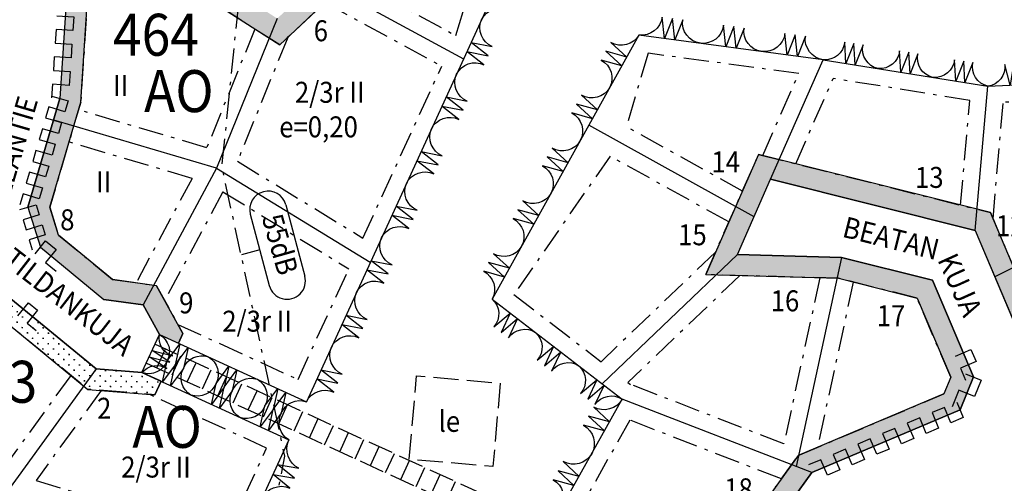
# Model space of a CAD drawing. Extents: x 22505528 to 22506407, y 6713732 to 6714557.
# Drawn here: x 22505646 to 22505881, y 6714217 to 6714327 of the extents above; entities that cross this region are included whole.
import ezdxf
from ezdxf.enums import TextEntityAlignment as Align

# ---------------------------------------------------------------- set-up
doc = ezdxf.new("R2010")
doc.units = 0
doc.header["$LTSCALE"] = 2
doc.header["$MEASUREMENT"] = 0
doc.linetypes.add('AK_OHJEELLINEN_RAJA', pattern=[4, 3, -1])
doc.linetypes.add('AK_RAKENNUSALA', pattern=[5.4, 3, -1, 0.4, -1])
doc.layers.get('0').update_dxf_attribs({"linetype": 'CONTINUOUS'})
for name, color, linetype in [('AK_ISTUTETTAVA-ALUE', 7, 'CONTINUOUS'), ('AK_ISTUTETTAVA-ALUE_PLINE', 7, 'CONTINUOUS'), ('AK_KAAVAMERKINTA', 4, 'CONTINUOUS'), ('AK_KADUNNIMI', 3, 'CONTINUOUS'), ('AK_KAYTTOTARKOITUS', 1, 'CONTINUOUS'), ('AK_KERROSLUKU', 2, 'CONTINUOUS'), ('AK_KORTTELINNUMERO', 6, 'CONTINUOUS'), ('AK_KORTTELINRAJA', 3, 'CONTINUOUS'), ('AK_OHJEELLINEN_RAJA', 2, 'AK_OHJEELLINEN_RAJA'), ('AK_PUISTO', 7, 'CONTINUOUS'), ('AK_PYORATIE', 7, 'CONTINUOUS'), ('AK_RAKENNUSALA', 1, 'AK_RAKENNUSALA'), ('AK_TEHOKKUUS', 1, 'CONTINUOUS'), ('AK_TONTINNUMERO', 1, 'CONTINUOUS'), ('AK_TONTINRAJA', 1, 'CONTINUOUS')]:
    doc.layers.add(name, color=color, linetype=linetype)
doc.styles.add('romans', font='ROMANS.shx', dxfattribs={"width": 0.9})

# ---------------------------------------------------------------- blocks, each defined once
blk = doc.blocks.new('A$C2C5F5F34')
at = {"layer": 'AK_KERROSLUKU', "style": 'romans', "width": 0.9}
blk.add_text('2/3r II', height=5, dxfattribs=at).set_placement((-0.37, 0.95), align=Align.CENTER)
blk = doc.blocks.new('KAAVALUE_55dB_1EC358')
for p, q in [((-8.8, 13.25), (8.8, 13.25)), ((-8.8, 4.5), (8.8, 4.5)), ((0, 4.5), (0, 0))]:
    blk.add_line(p, q)
for centre, start, end in [((-8.8, 8.88), 90, 270), ((8.8, 8.88), 270, 90)]:
    blk.add_arc(centre, 4.38, start, end)
at = {"style": 'romans', "width": 0.9}
blk.add_attdef('KAAVA_TUNNUS', text='', height=5, dxfattribs=at).set_placement((0, 8.88), align=Align.MIDDLE)

msp = doc.modelspace()

# ---------------------------------------------------------------- hatches: boundary and pattern name
at = {"layer": 'AK_ISTUTETTAVA-ALUE'}
h = msp.add_hatch(dxfattribs=at)
h.set_pattern_fill('ISTUTETTAVA-ALUE', color=256, scale=5, angle=-0.8704, style=0)
h.set_pattern_definition([(359.129614289, (20843105.2101, 23830.6732), (1.2688439121, 1.2308676317), [0.25, -2.25]), (89.129614289, (20843105.3332, 23830.5463), (-1.2308676317, 1.2688439121), [0.25, -2.25])])
h.paths.add_polyline_path([(22505648.22, 6714282.69), (22505651.16, 6714273.13), (22505666.29, 6714260.71), (22505675.69, 6714259.37), (22505679.55, 6714252.34), (22505684.09, 6714250.26), (22505685.14, 6714252.54), (22505678.88, 6714263.97), (22505668.38, 6714265.46), (22505655.5, 6714276.04), (22505653.44, 6714282.72), (22505660.8, 6714307.73), (22505662.8, 6714338.49), (22505664.96, 6714339.98), (22505691.91, 6714331.81), (22505708.19, 6714321.36), (22505724.27, 6714336.48), (22505712.21, 6714350.74), (22505668.15, 6714364.09), (22505664.78, 6714368.96), (22505667.25, 6714406.86), (22505671.08, 6714424.65), (22505674.72, 6714427), (22505704.54, 6714420.59), (22505722, 6714420.82), (22505721.72, 6714423.82), (22505716.51, 6714425.75), (22505705.03, 6714425.6), (22505673.75, 6714432.33), (22505666.62, 6714427.72), (22505662.29, 6714407.56), (22505659.68, 6714367.54), (22505665.03, 6714359.81), (22505709.34, 6714346.38), (22505717.39, 6714336.87), (22505707.61, 6714327.67), (22505694.02, 6714336.4), (22505664.1, 6714345.47), (22505657.97, 6714341.22), (22505655.84, 6714308.61)])
h = msp.add_hatch(dxfattribs=at)
h.set_pattern_fill('ISTUTETTAVA-ALUE', color=256, scale=5, angle=-0.8704, style=0)
h.set_pattern_definition([(359.129617709, (20843105.5898, 23830.5768), (1.26884383861, 1.23086770744), [0.25, -2.25]), (89.129617709, (20843105.7129, 23830.4499), (-1.23086770744, 1.26884383861), [0.25, -2.25])])
h.paths.add_polyline_path([(22506008.8, 6714230.13), (22506017.52, 6714232.43), (22506030.2, 6714251.24), (22506037.21, 6714288.76), (22506032.55, 6714303.67), (22506050.14, 6714307.47), (22506052.72, 6714295.54), (22506048.88, 6714275.01), (22506053.77, 6714268.76), (22506078.03, 6714267.33), (22506119.93, 6714285.33), (22506123.48, 6714289.74), (22506122.55, 6714291.89), (22506077.14, 6714272.39), (22506056.32, 6714273.62), (22506054.21, 6714276.31), (22506057.82, 6714295.61), (22506053.97, 6714313.41), (22506026.14, 6714307.4), (22506032.06, 6714288.45), (22506025.48, 6714253.18), (22506014.43, 6714236.79), (22506009.34, 6714235.45), (22505967.73, 6714256.19), (22505898.13, 6714251.58), (22505894.16, 6714249.9), (22505890.14, 6714251.53), (22505877.5, 6714281.4), (22505822.26, 6714295.27), (22505809.66, 6714266.64), (22505841.32, 6714265.74), (22505860.05, 6714261.03), (22505868.04, 6714242.18), (22505866.4, 6714238.15), (22505831.69, 6714223.45), (22505808.75, 6714191.54), (22505808.5, 6714191.18), (22505812.81, 6714188.62), (22505834.93, 6714219.4), (22505870.26, 6714234.35), (22505873.45, 6714242.22), (22505863.69, 6714265.27), (22505842.01, 6714270.72), (22505817.23, 6714271.42), (22505825.14, 6714289.39), (22505873.86, 6714277.15), (22505886.34, 6714247.67), (22505894.2, 6714244.49), (22505899.31, 6714246.65), (22505966.71, 6714251.12)])
h = msp.add_hatch(dxfattribs=at)
h.set_pattern_fill('ISTUTETTAVA-ALUE', color=256, scale=5, angle=-0.8704, style=0)
h.set_pattern_definition([(359.129615959, (20843105.4057, 23830.6261), (1.2688438762, 1.23086766868), [0.25, -2.25]), (89.129615959, (20843105.5288, 23830.4992), (-1.23086766868, 1.2688438762), [0.25, -2.25])])
h.paths.add_polyline_path([(22505637.17, 6714256.24), (22505641.22, 6714256.71), (22505662.48, 6714239.26), (22505678.47, 6714237.99), (22505679.93, 6714241.17), (22505675.38, 6714243.25), (22505664.44, 6714244.12), (22505642.75, 6714261.92), (22505634.48, 6714260.96), (22505615.83, 6714236.47), (22505619.81, 6714233.44)])

# ---------------------------------------------------------------- linework, layer by layer
at = {"layer": 'AK_ISTUTETTAVA-ALUE_PLINE'}
for points in [[(22505657.96, 6714341.22), (22505655.84, 6714308.61), (22505648.22, 6714282.69), (22505651.16, 6714273.13), (22505666.29, 6714260.71), (22505675.69, 6714259.37), (22505679.55, 6714252.34), (22505684.09, 6714250.26), (22505685.14, 6714252.54), (22505678.87, 6714263.97), (22505668.38, 6714265.46), (22505655.5, 6714276.04), (22505653.44, 6714282.72), (22505660.79, 6714307.73), (22505662.8, 6714338.48)], [(22505691.91, 6714331.81), (22505708.19, 6714321.36), (22505724.26, 6714336.48)]]:
    msp.add_lwpolyline(points, dxfattribs=at)
at = {"layer": 'AK_ISTUTETTAVA-ALUE_PLINE', "flags": 128}
msp.add_lwpolyline([(22505890.14, 6714251.53), (22505877.5, 6714281.39), (22505822.27, 6714295.26), (22505809.68, 6714266.63), (22505841.33, 6714265.73), (22505860.06, 6714261.03), (22505868.04, 6714242.18), (22505866.41, 6714238.15), (22505831.7, 6714223.45), (22505808.76, 6714191.54), (22505808.51, 6714191.19), (22505812.82, 6714188.63), (22505834.94, 6714219.4), (22505870.27, 6714234.35), (22505873.45, 6714242.22), (22505863.7, 6714265.27), (22505842.02, 6714270.72), (22505817.24, 6714271.42), (22505825.15, 6714289.39), (22505873.87, 6714277.15), (22505886.35, 6714247.67)], dxfattribs=at)
at = {"layer": 'AK_ISTUTETTAVA-ALUE_PLINE'}
msp.add_lwpolyline([(22505637.17, 6714256.24), (22505641.22, 6714256.71), (22505662.48, 6714239.26), (22505678.47, 6714237.99), (22505679.93, 6714241.17), (22505675.38, 6714243.25), (22505664.44, 6714244.12), (22505642.75, 6714261.92), (22505634.48, 6714260.96), (22505615.84, 6714236.47), (22505619.81, 6714233.44)], close=True, dxfattribs=at)
at = {"layer": 'AK_KAAVAMERKINTA', "flags": 128}
for points in [[(22505655.12, 6714328.31), (22505659.11, 6714328.05), (22505658.9, 6714324.78), (22505654.91, 6714325.04), (22505654.69, 6714321.78)], [(22505654.69, 6714321.78), (22505658.69, 6714321.52), (22505658.47, 6714318.26), (22505654.48, 6714318.52), (22505654.27, 6714315.26)], [(22505654.27, 6714315.26), (22505658.26, 6714315), (22505658.05, 6714311.74), (22505654.06, 6714312), (22505653.85, 6714308.74)], [(22505653.92, 6714309.18), (22505657.76, 6714308.05), (22505657, 6714305.45), (22505653.16, 6714306.58), (22505652.4, 6714303.99)], [(22505652.4, 6714303.99), (22505656.24, 6714302.86), (22505655.47, 6714300.27), (22505651.64, 6714301.4), (22505650.87, 6714298.81)], [(22505650.87, 6714298.81), (22505654.71, 6714297.68), (22505653.95, 6714295.09), (22505650.11, 6714296.21), (22505649.35, 6714293.62)], [(22505649.35, 6714293.62), (22505653.19, 6714292.49), (22505652.42, 6714289.9), (22505648.59, 6714291.03), (22505647.82, 6714288.44)], [(22505647.82, 6714288.44), (22505651.66, 6714287.31), (22505650.9, 6714284.72), (22505647.06, 6714285.85), (22505646.3, 6714283.25)], [(22505646.31, 6714282.1), (22505650.13, 6714283.28), (22505650.87, 6714280.89), (22505647.04, 6714279.71), (22505647.78, 6714277.32)], [(22505647.78, 6714277.32), (22505651.6, 6714278.5), (22505652.34, 6714276.11), (22505648.52, 6714274.93), (22505649.25, 6714272.54)], [(22505649.89, 6714271.58), (22505652.43, 6714274.67), (22505654.95, 6714272.6), (22505652.42, 6714269.51), (22505654.94, 6714267.44)], [(22505645.82, 6714256.82), (22505648.35, 6714259.91), (22505650.52, 6714258.13), (22505647.99, 6714255.04), (22505650.16, 6714253.26)], [(22505869.17, 6714247.2), (22505872.86, 6714248.76), (22505874.08, 6714245.88), (22505870.39, 6714244.32), (22505871.61, 6714241.44)], [(22505871.6, 6714242.97), (22505875.31, 6714241.47), (22505873.71, 6714237.53), (22505870.01, 6714239.04), (22505868.41, 6714235.1)], [(22505869.49, 6714236.19), (22505871.05, 6714232.51), (22505868.1, 6714231.27), (22505866.54, 6714234.95), (22505863.6, 6714233.7)], [(22505863.6, 6714233.7), (22505865.16, 6714230.02), (22505862.21, 6714228.77), (22505860.66, 6714232.46), (22505857.71, 6714231.21)], [(22505857.71, 6714231.21), (22505859.27, 6714227.53), (22505856.33, 6714226.28), (22505854.77, 6714229.96), (22505851.82, 6714228.72)], [(22505851.82, 6714228.72), (22505853.38, 6714225.03), (22505850.44, 6714223.79), (22505848.88, 6714227.47), (22505845.93, 6714226.22)], [(22505845.93, 6714226.22), (22505847.49, 6714222.54), (22505844.55, 6714221.29), (22505842.99, 6714224.98), (22505840.05, 6714223.73)], [(22505840.05, 6714223.73), (22505841.6, 6714220.05), (22505838.66, 6714218.8), (22505837.1, 6714222.49), (22505834.16, 6714221.24)]]:
    msp.add_lwpolyline(points, dxfattribs=at)
at = {"layer": 'AK_KORTTELINRAJA'}
for p, q in [((22505648.22, 6714282.69), (22505655.84, 6714308.61)), ((22505873.87, 6714277.15), (22505825.15, 6714289.39)), ((22505648.22, 6714282.69), (22505651.16, 6714273.13)), ((22505873.87, 6714277.15), (22505886.35, 6714247.67)), ((22505651.16, 6714273.13), (22505666.29, 6714260.71)), ((22505817.24, 6714271.42), (22505842.02, 6714270.72)), ((22505842.02, 6714270.72), (22505863.7, 6714265.27)), ((22505863.7, 6714265.27), (22505873.45, 6714242.22)), ((22505642.75, 6714261.92), (22505664.44, 6714244.12)), ((22505675.69, 6714259.37), (22505666.29, 6714260.71)), ((22505679.55, 6714252.34), (22505675.69, 6714259.37)), ((22505675.38, 6714243.25), (22505679.55, 6714252.34)), ((22505873.45, 6714242.22), (22505870.27, 6714234.35)), ((22505870.27, 6714234.35), (22505834.94, 6714219.4)), ((22505834.94, 6714219.4), (22505812.82, 6714188.63))]:
    msp.add_line(p, q, dxfattribs=at)
at = {"layer": 'AK_KORTTELINRAJA', "flags": 128}
for points in [[(22505768.19, 6714353.42), (22505714.54, 6714236.31)], [(22505694.02, 6714336.39), (22505664.1, 6714345.46), (22505657.96, 6714341.22), (22505655.84, 6714308.61)], [(22505793.78, 6714323.73), (22505758.83, 6714260.78)], [(22505837.65, 6714317.82), (22505793.78, 6714323.73)], [(22505837.65, 6714317.82), (22505876.89, 6714311.52)], [(22505876.89, 6714311.52), (22505915.1, 6714313.26), (22505980.49, 6714284.86)], [(22505817.24, 6714271.42), (22505825.15, 6714289.39)], [(22505758.83, 6714260.78), (22505789.79, 6714236.92)], [(22505679.55, 6714252.34), (22505714.54, 6714236.31)], [(22505664.44, 6714244.12), (22505675.38, 6714243.25)], [(22505675.38, 6714243.25), (22505710.37, 6714227.22)], [(22505775.26, 6714210.91), (22505789.79, 6714236.92)], [(22505710.37, 6714227.22), (22505697.43, 6714198.98)]]:
    msp.add_lwpolyline(points, dxfattribs=at)
at = {"layer": 'AK_OHJEELLINEN_RAJA', "flags": 128}
for points in [[(22505678.5, 6714250.07), (22505757.57, 6714213.84)], [(22505676.42, 6714245.52), (22505755.25, 6714209.41)]]:
    msp.add_lwpolyline(points, dxfattribs=at)
msp.add_lwpolyline([(22505760.73, 6714240.75), (22505758.98, 6714220.83), (22505739.06, 6714222.57), (22505740.8, 6714242.49)], close=True, dxfattribs=at)
at = {"layer": 'AK_PUISTO', "flags": 128}
for points in [[(22505756.27, 6714327.39, -0.40985), (22505762.8, 6714329.65), (22505758.75, 6714332.82), (22505763.79, 6714331.82), (22505759.74, 6714334.99), (22505764.79, 6714333.99, -0.40985), (22505762.23, 6714340.41, -0.40985)], [(22505808.4, 6714321.76, -0.410043), (22505804.2, 6714327.37), (22505802.31, 6714322.58), (22505801.76, 6714327.7), (22505799.87, 6714322.91), (22505799.32, 6714328.03, -0.410043), (22505793.78, 6714323.73, -0.410043)], [(22505750.3, 6714314.38, -0.40985), (22505756.84, 6714316.64), (22505752.79, 6714319.8), (22505757.83, 6714318.81), (22505753.78, 6714321.97), (22505758.82, 6714320.97, -0.40985), (22505756.27, 6714327.39, -0.40985)], [(22505823.03, 6714319.79, -0.410043), (22505818.82, 6714325.4), (22505816.94, 6714320.61), (22505816.38, 6714325.73), (22505814.5, 6714320.94), (22505813.95, 6714326.06, -0.410043), (22505808.4, 6714321.76, -0.410043)], [(22505793.78, 6714323.73, -0.40991), (22505787.08, 6714321.96), (22505790.87, 6714318.48), (22505785.91, 6714319.86), (22505789.7, 6714316.38), (22505784.75, 6714317.76, -0.40991), (22505786.79, 6714311.14, -0.40991)], [(22505837.65, 6714317.82, -0.410043), (22505833.45, 6714323.43), (22505831.56, 6714318.64), (22505831.01, 6714323.76), (22505829.12, 6714318.97), (22505828.57, 6714324.09, -0.410043), (22505823.03, 6714319.79, -0.410043)], [(22505850.73, 6714315.72, -0.408141), (22505847.17, 6714321.36), (22505845.28, 6714316.59), (22505844.99, 6714321.71), (22505843.1, 6714316.94), (22505842.81, 6714322.06, -0.408141), (22505837.65, 6714317.82, -0.408141)], [(22505863.81, 6714313.62, -0.408141), (22505860.24, 6714319.26), (22505858.36, 6714314.5), (22505858.06, 6714319.61), (22505856.18, 6714314.85), (22505855.88, 6714319.96, -0.408141), (22505850.73, 6714315.72, -0.408141)], [(22505876.89, 6714311.52, -0.408141), (22505873.32, 6714317.16), (22505871.44, 6714312.4), (22505871.14, 6714317.51), (22505869.26, 6714312.75), (22505868.96, 6714317.86, -0.408141), (22505863.81, 6714313.62, -0.408141)], [(22505889.62, 6714312.1, -0.406663), (22505885.15, 6714316.9), (22505884.32, 6714311.86), (22505883.03, 6714316.81), (22505882.2, 6714311.76), (22505880.91, 6714316.71, -0.406663), (22505876.89, 6714311.52, -0.406663)], [(22505744.34, 6714301.37, -0.40985), (22505750.88, 6714303.63), (22505746.83, 6714306.79), (22505751.87, 6714305.79), (22505747.82, 6714308.96), (22505752.86, 6714307.96, -0.40985), (22505750.3, 6714314.38, -0.40985)], [(22505786.79, 6714311.14, -0.40991), (22505780.09, 6714309.37), (22505783.88, 6714305.89), (22505778.92, 6714307.27), (22505782.71, 6714303.79), (22505777.76, 6714305.17, -0.40991), (22505779.8, 6714298.55, -0.40991)], [(22505738.38, 6714288.36, -0.40985), (22505744.91, 6714290.61), (22505740.87, 6714293.78), (22505745.91, 6714292.78), (22505741.86, 6714295.95), (22505746.9, 6714294.95, -0.40985), (22505744.34, 6714301.37, -0.40985)], [(22505779.8, 6714298.55, -0.40991), (22505773.1, 6714296.78), (22505776.89, 6714293.3), (22505771.93, 6714294.68), (22505775.72, 6714291.2), (22505770.77, 6714292.58, -0.40991), (22505772.81, 6714285.96, -0.40991)], [(22505732.42, 6714275.35, -0.40985), (22505738.95, 6714277.6), (22505734.91, 6714280.77), (22505739.95, 6714279.77), (22505735.9, 6714282.94), (22505740.94, 6714281.94, -0.40985), (22505738.38, 6714288.36, -0.40985)], [(22505772.81, 6714285.96, -0.40991), (22505766.11, 6714284.19), (22505769.9, 6714280.71), (22505764.94, 6714282.09), (22505768.73, 6714278.61), (22505763.78, 6714279.99, -0.40991), (22505765.82, 6714273.37, -0.40991)], [(22505726.46, 6714262.33, -0.40985), (22505732.99, 6714264.59), (22505728.94, 6714267.76), (22505733.99, 6714266.76), (22505729.94, 6714269.92), (22505734.98, 6714268.93, -0.40985), (22505732.42, 6714275.35, -0.40985)], [(22505765.82, 6714273.37, -0.40991), (22505759.12, 6714271.6), (22505762.91, 6714268.12), (22505757.95, 6714269.5), (22505761.74, 6714266.02), (22505756.79, 6714267.4, -0.40991), (22505758.83, 6714260.78, -0.40991)], [(22505720.5, 6714249.32, -0.40985), (22505727.03, 6714251.58), (22505722.98, 6714254.74), (22505728.03, 6714253.75), (22505723.98, 6714256.91), (22505729.02, 6714255.91, -0.40985), (22505726.46, 6714262.33, -0.40985)], [(22505758.83, 6714260.78, -0.407555), (22505759.22, 6714254.17), (22505763.13, 6714257.46), (22505760.94, 6714252.84), (22505764.85, 6714256.14), (22505762.66, 6714251.51, -0.407555), (22505769.15, 6714252.82, -0.407555)], [(22505675.38, 6714243.25, -0.387975), (22505681.31, 6714244.2), (22505677.12, 6714247.04), (22505682.01, 6714245.71), (22505677.81, 6714248.55), (22505682.7, 6714247.23, -0.387975), (22505679.55, 6714252.34, -0.387975)], [(22505679.55, 6714252.34, -0.406938), (22505681.35, 6714246.02), (22505684.41, 6714250.12), (22505683.29, 6714245.12), (22505686.35, 6714249.22), (22505685.24, 6714244.23, -0.406938), (22505691.21, 6714247, -0.406938)], [(22505769.15, 6714252.82, -0.407555), (22505769.54, 6714246.21), (22505773.45, 6714249.51), (22505771.26, 6714244.89), (22505775.17, 6714248.18), (22505772.98, 6714243.56, -0.407555), (22505779.47, 6714244.87, -0.407555)], [(22505714.54, 6714236.31, -0.40985), (22505721.07, 6714238.56), (22505717.02, 6714241.73), (22505722.06, 6714240.73), (22505718.02, 6714243.9), (22505723.06, 6714242.9, -0.40985), (22505720.5, 6714249.32, -0.40985)], [(22505687.04, 6714237.91, -0.406938), (22505685.24, 6714244.23), (22505682.18, 6714240.13), (22505683.29, 6714245.12), (22505680.24, 6714241.02), (22505681.35, 6714246.02, -0.406938), (22505675.38, 6714243.25, -0.406938)], [(22505691.21, 6714247, -0.406938), (22505693.02, 6714240.67), (22505696.07, 6714244.77), (22505694.96, 6714239.78), (22505698.01, 6714243.88), (22505696.9, 6714238.89, -0.406938), (22505702.87, 6714241.65, -0.406938)], [(22505779.47, 6714244.87, -0.407555), (22505779.86, 6714238.26), (22505783.77, 6714241.56), (22505781.58, 6714236.93), (22505785.49, 6714240.23), (22505783.3, 6714235.61, -0.407555), (22505789.79, 6714236.92, -0.407555)], [(22505698.71, 6714232.56, -0.406938), (22505696.9, 6714238.89), (22505693.85, 6714234.79), (22505694.96, 6714239.78), (22505691.9, 6714235.68), (22505693.02, 6714240.67, -0.406938), (22505687.04, 6714237.91, -0.406938)], [(22505702.87, 6714241.65, -0.406938), (22505704.68, 6714235.33), (22505707.73, 6714239.43), (22505706.62, 6714234.44), (22505709.68, 6714238.54), (22505708.57, 6714233.55, -0.406938), (22505714.54, 6714236.31, -0.406938)], [(22505789.79, 6714236.92, -0.410048), (22505783, 6714235.02), (22505786.76, 6714231.5), (22505781.79, 6714232.85), (22505785.55, 6714229.33), (22505780.58, 6714230.69, -0.410048), (22505782.52, 6714223.91, -0.410048)], [(22505710.37, 6714227.22, -0.406938), (22505708.57, 6714233.55), (22505705.51, 6714229.45), (22505706.62, 6714234.44), (22505703.57, 6714230.34), (22505704.68, 6714235.33, -0.406938), (22505698.71, 6714232.56, -0.406938)], [(22505703.9, 6714213.1, -0.409756), (22505710.61, 6714215.72), (22505706.6, 6714218.98), (22505711.68, 6714218.08), (22505707.68, 6714221.33), (22505712.76, 6714220.43, -0.409756), (22505710.37, 6714227.22, -0.409756)], [(22505782.52, 6714223.91, -0.410048), (22505775.74, 6714222.02), (22505779.5, 6714218.49), (22505774.53, 6714219.85), (22505778.29, 6714216.33), (22505773.32, 6714217.68, -0.410048), (22505775.26, 6714210.91, -0.410048)]]:
    msp.add_lwpolyline(points, format="xyb", dxfattribs=at)
at = {"layer": 'AK_PYORATIE'}
for p, q in [((22505678.89, 6714244.39), (22505680.97, 6714248.94)), ((22505682.53, 6714242.73), (22505684.61, 6714247.27)), ((22505686.16, 6714241.06), (22505688.25, 6714245.61)), ((22505689.8, 6714239.4), (22505691.88, 6714243.94)), ((22505693.44, 6714237.73), (22505695.52, 6714242.27)), ((22505697.07, 6714236.06), (22505699.15, 6714240.61)), ((22505700.71, 6714234.4), (22505702.79, 6714238.94)), ((22505704.34, 6714232.73), (22505706.43, 6714237.28)), ((22505707.98, 6714231.06), (22505710.06, 6714235.61)), ((22505711.62, 6714229.4), (22505713.7, 6714233.94)), ((22505715.25, 6714227.73), (22505717.34, 6714232.28)), ((22505718.89, 6714226.07), (22505720.97, 6714230.61)), ((22505722.53, 6714224.4), (22505724.61, 6714228.95)), ((22505726.16, 6714222.73), (22505728.24, 6714227.28)), ((22505729.8, 6714221.07), (22505731.88, 6714225.61)), ((22505733.43, 6714219.4), (22505735.52, 6714223.95)), ((22505737.07, 6714217.74), (22505739.15, 6714222.28)), ((22505740.71, 6714216.07), (22505742.79, 6714220.62)), ((22505744.34, 6714214.4), (22505746.43, 6714218.95)), ((22505747.98, 6714212.74), (22505750.06, 6714217.28))]:
    msp.add_line(p, q, dxfattribs=at)
at = {"layer": 'AK_RAKENNUSALA'}
for p, q in [((22505750.12, 6714323.59), (22505759.4, 6714353.43)), ((22505795.95, 6714319.4), (22505790.79, 6714301.86)), ((22505831.85, 6714314.56), (22505795.95, 6714319.4)), ((22505728.01, 6714275.32), (22505746.78, 6714316.3)), ((22505872.58, 6714308.16), (22505840.07, 6714313.38)), ((22505911.45, 6714309.09), (22505880.57, 6714307.69)), ((22505653.44, 6714282.72), (22505655.5, 6714276.04)), ((22505712.57, 6714241.61), (22505724.66, 6714268)), ((22505683.94, 6714254.73), (22505712.57, 6714241.61)), ((22505868.04, 6714242.18), (22505866.41, 6714238.15))]:
    msp.add_line(p, q, dxfattribs=at)
at = {"layer": 'AK_RAKENNUSALA', "flags": 128}
for points in [[(22505686.69, 6714491.94), (22505702.28, 6714386.38), (22505700.63, 6714353.34), (22505694.35, 6714292.38), (22505709.33, 6714223.33), (22505704.8, 6714199.97), (22505673.38, 6714121.84)], [(22505702.27, 6714325.16), (22505690.8, 6714296.86)], [(22505710.09, 6714323.14), (22505698.12, 6714293.63)], [(22505823.25, 6714295.02), (22505831.85, 6714314.56)], [(22505831.12, 6714293.04), (22505840.07, 6714313.38)], [(22505870.38, 6714283.18), (22505872.58, 6714308.16)], [(22505878.13, 6714279.92), (22505880.57, 6714307.69)], [(22505690.8, 6714296.86), (22505660.25, 6714305.89)], [(22505818.42, 6714286.52), (22505790.79, 6714301.86)], [(22505687.3, 6714289.55), (22505658, 6714298.22)], [(22505815.19, 6714279.16), (22505786.91, 6714294.87)], [(22505698.12, 6714293.63), (22505728.01, 6714275.32)], [(22505687.3, 6714289.55), (22505673.99, 6714264.66)], [(22505694.67, 6714286.37), (22505680.8, 6714260.45)], [(22505694.67, 6714286.37), (22505724.66, 6714268)], [(22505812.01, 6714271.95), (22505784.75, 6714245.85)], [(22505817.79, 6714266.4), (22505791.16, 6714240.91)], [(22505679.93, 6714241.17), (22505678.47, 6714237.99), (22505662.48, 6714239.26), (22505641.22, 6714256.71)], [(22505658.41, 6714242.6), (22505642.77, 6714221)], [(22505665.68, 6714239), (22505650.13, 6714217.53)], [(22505828.29, 6714226.27), (22505791.77, 6714240.44)], [(22505827.71, 6714217.91), (22505791.58, 6714231.93)]]:
    msp.add_lwpolyline(points, dxfattribs=at)
at = {"layer": 'AK_RAKENNUSALA'}
for points in [[(22505668.15, 6714364.09), (22505712.2, 6714350.73), (22505724.26, 6714336.48), (22505708.19, 6714321.36), (22505691.91, 6714331.81), (22505664.96, 6714339.98)], [(22505662.8, 6714338.48), (22505660.79, 6714307.73), (22505653.44, 6714282.72)], [(22505722.38, 6714338.7), (22505750.12, 6714323.59)], [(22505718.94, 6714331.47), (22505746.78, 6714316.3)], [(22505786.91, 6714294.87), (22505764, 6714261.84), (22505784.75, 6714245.85)], [(22505809.68, 6714266.63), (22505822.27, 6714295.26), (22505877.5, 6714281.39), (22505890.14, 6714251.53)], [(22505655.5, 6714276.04), (22505668.38, 6714265.46), (22505678.87, 6714263.97), (22505685.14, 6714252.54), (22505684.09, 6714250.26)], [(22505841.33, 6714265.73), (22505809.68, 6714266.63)], [(22505836.87, 6714265.86), (22505828.29, 6714226.27)], [(22505844.84, 6714264.85), (22505836.29, 6714225.4)], [(22505868.04, 6714242.18), (22505860.06, 6714261.03), (22505841.33, 6714265.73)], [(22505791.16, 6714240.91), (22505791.77, 6714240.44)], [(22505650.13, 6714217.53), (22505695.25, 6714203.82), (22505705.07, 6714225.25), (22505677.01, 6714238.11)], [(22505808.51, 6714191.19), (22505808.76, 6714191.54), (22505831.7, 6714223.45), (22505866.41, 6714238.15)], [(22505791.58, 6714231.93), (22505780.65, 6714212.36), (22505810.85, 6714194.45)]]:
    msp.add_lwpolyline(points, dxfattribs=at)
at = {"layer": 'AK_TONTINRAJA'}
msp.add_lwpolyline([(22505717.38, 6714336.87), (22505751.97, 6714318.02)], dxfattribs=at)
at = {"layer": 'AK_TONTINRAJA', "flags": 128}
for points in [[(22505707.61, 6714327.67), (22505693.14, 6714292), (22505675.69, 6714259.37)], [(22505825.15, 6714289.39), (22505837.65, 6714317.82)], [(22505873.87, 6714277.15), (22505876.89, 6714311.52)], [(22505693.14, 6714292), (22505654.37, 6714303.46)], [(22505821.19, 6714280.4), (22505781.85, 6714302.24)], [(22505693.14, 6714292), (22505729.77, 6714269.56)], [(22505917.54, 6714285.55), (22505878.55, 6714266.1)], [(22505817.24, 6714271.42), (22505785.04, 6714240.58)], [(22505842.02, 6714270.72), (22505831.21, 6714220.84)], [(22505664.44, 6714244.12), (22505643.61, 6714215.33)], [(22505834.94, 6714219.4), (22505789.79, 6714236.92)]]:
    msp.add_lwpolyline(points, dxfattribs=at)

# ---------------------------------------------------------------- block references
at = {"layer": 'AK_KAAVAMERKINTA'}
ref = msp.add_blockref('KAAVALUE_55dB_1EC358', (22505699.1, 6714271.35), dxfattribs=dict(at, rotation=284.9012373165139))
ref.add_attrib('KAAVA_TUNNUS', '55dB', dxfattribs={"layer": '0', "height": 5, "rotation": 285.7716, "style": 'romans', "width": 0.9}).set_placement((22505707.68, 6714273.64), align=Align.MIDDLE)
at = {"layer": 'AK_KERROSLUKU'}
for p in [(22505720.46, 6714306.63), (22505703.17, 6714252.06), (22505679.08, 6714217.28)]:
    msp.add_blockref('A$C2C5F5F34', p, dxfattribs=at)

# ---------------------------------------------------------------- texts
at = {"layer": 'AK_KAAVAMERKINTA', "style": 'romans', "width": 0.9}
msp.add_text('le', height=5, dxfattribs=at).set_placement((22505746.02, 6714229.13))
at = {"layer": 'AK_KADUNNIMI', "style": 'romans', "width": 0.9}
for s, rotation, p in [('LEANTIE', 73.6486, (22505643.85, 6714284.91)), ('MATILDANKUJA', 322.2105, (22505635.09, 6714274.71)), ('BEATAN', 345.9512, (22505841.98, 6714275.68)), ('KUJA', 294.3485, (22505864.81, 6714270.16))]:
    msp.add_text(s, height=5, rotation=rotation, dxfattribs=at).set_placement(p)
at = {"layer": 'AK_KAYTTOTARKOITUS', "style": 'romans', "width": 0.9}
for p in [(22505675.87, 6714305.36), (22505673.07, 6714225.32)]:
    msp.add_text('AO', height=10, dxfattribs=at).set_placement(p)
at = {"layer": 'AK_KERROSLUKU', "style": 'romans', "width": 0.9}
for p in [(22505670.3, 6714309.18), (22505666.23, 6714286.22)]:
    msp.add_text('II', height=5, dxfattribs=at).set_placement(p, align=Align.CENTER)
at = {"layer": 'AK_KORTTELINNUMERO', "style": 'romans', "width": 0.9}
for s, p in [('464', (22505668.49, 6714318.8)), ('463', (22505629.98, 6714236.06))]:
    msp.add_text(s, height=10, dxfattribs=at).set_placement(p)
at = {"layer": 'AK_TEHOKKUUS', "style": 'romans', "width": 0.9}
msp.add_text('e=0,20', height=5, dxfattribs=at).set_placement((22505717.44, 6714299.34), align=Align.CENTER)
at = {"layer": 'AK_TONTINNUMERO', "style": 'romans', "width": 0.9}
for s, p in [('6', (22505716.29, 6714322.25)), ('14', (22505811.03, 6714290.98)), ('13', (22505859.54, 6714287.29)), ('8', (22505655.89, 6714277.18)), ('12', (22505878.82, 6714275.77)), ('15', (22505803.11, 6714273.61)), ('9', (22505684.22, 6714257.37)), ('16', (22505825.16, 6714257.86)), ('17', (22505850.43, 6714254.32)), ('2', (22505664.67, 6714232.25)), ('18', (22505814.08, 6714213.04))]:
    msp.add_text(s, height=5, dxfattribs=at).set_placement(p)

doc.saveas('drawing.dxf')
